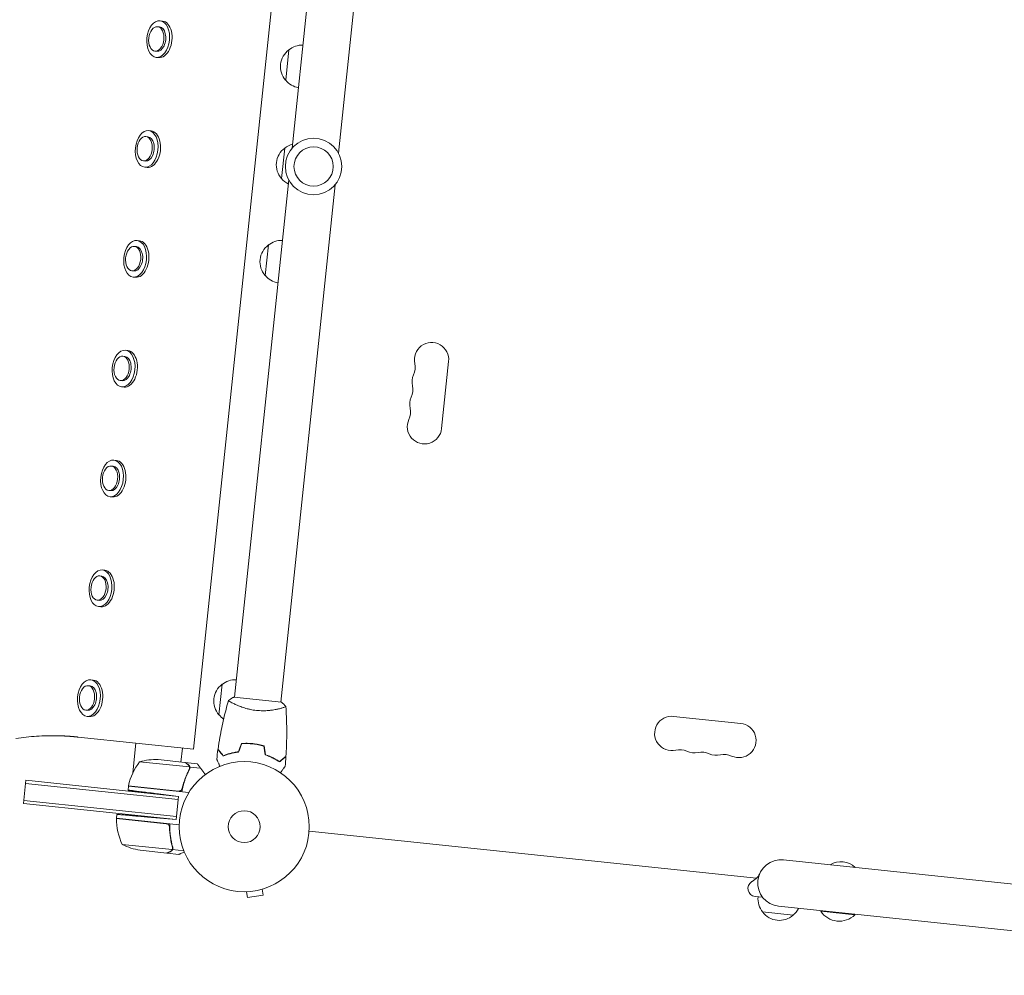
# Model space of a CAD drawing. Units: millimetres. Extents: x -10601 to 11460, y -8901 to 10641.
# Drawn here: x -5616 to -4813, y 7566 to 8345 of the extents above; entities that cross this region are included whole.
import ezdxf

# ---------------------------------------------------------------- set-up
doc = ezdxf.new("R2010")
doc.units = ezdxf.units.MM
doc.header["$LTSCALE"] = 20
doc.layers.add('2d', color=230, linetype='Continuous')

msp = doc.modelspace()

# ---------------------------------------------------------------- linework, layer by layer
at = {"layer": '2d', "lineweight": 0}
for p, q in [((-5474.09, 7750.79), (-5373.22, 8710.5)), ((-5349.33, 8662.24), (-5393.66, 8240.53)), ((-5311.54, 8658.27), (-5355.86, 8236.56)), ((-5501.16, 8344.37), (-5499.2, 8344.17)), ((-5503.28, 8339.57), (-5501.71, 8339.4)), ((-5505.37, 8319.68), (-5503.8, 8319.51)), ((-5398.89, 8295.92), (-5396.28, 8320.78)), ((-5504.29, 8314.54), (-5502.33, 8314.33)), ((-5510.57, 8254.87), (-5508.61, 8254.66)), ((-5512.69, 8250.06), (-5511.12, 8249.9)), ((-5402.28, 8215.83), (-5399.67, 8240.7)), ((-5514.78, 8230.17), (-5513.21, 8230.01)), ((-5513.7, 8225.03), (-5511.74, 8224.82)), ((-5396.36, 8214.75), (-5440.69, 7793.03)), ((-5358.57, 8210.78), (-5402.9, 7789.06)), ((-5522.1, 8160.55), (-5520.53, 8160.39)), ((-5519.97, 8165.36), (-5518.01, 8165.15)), ((-5415.62, 8136.79), (-5413.01, 8161.66)), ((-5524.19, 8140.66), (-5522.62, 8140.5)), ((-5523.11, 8135.52), (-5521.15, 8135.32)), ((-5531.5, 8071.05), (-5529.93, 8070.88)), ((-5529.38, 8075.85), (-5527.42, 8075.65)), ((-5266.12, 8066.78), (-5271.87, 8012.08)), ((-5533.59, 8051.16), (-5532.03, 8050.99)), ((-5532.52, 8046.02), (-5530.56, 8045.81)), ((-5538.79, 7986.34), (-5536.83, 7986.14)), ((-5540.91, 7981.54), (-5539.34, 7981.38)), ((-5543, 7961.65), (-5541.43, 7961.49)), ((-5541.92, 7956.51), (-5539.97, 7956.3)), ((-5548.2, 7896.84), (-5546.24, 7896.63)), ((-5550.32, 7892.03), (-5548.75, 7891.87)), ((-5552.41, 7872.14), (-5550.84, 7871.98)), ((-5551.33, 7867), (-5549.37, 7866.8)), ((-5557.6, 7807.33), (-5555.64, 7807.12)), ((-5559.73, 7802.53), (-5558.16, 7802.36)), ((-5453.25, 7778.77), (-5450.64, 7803.63)), ((-5402.4, 7789.01), (-5441.19, 7793.08)), ((-5561.82, 7782.64), (-5560.25, 7782.47)), ((-5441.23, 7787.87), (-5441.23, 7787.87)), ((-5403.44, 7783.9), (-5403.44, 7783.9)), ((-5560.74, 7777.5), (-5558.78, 7777.29)), ((-5082.85, 7777.54), (-5028.15, 7771.79)), ((-5568.03, 7760.66), (-5474.09, 7750.79)), ((-5520.83, 7755.7), (-5523.38, 7731.42)), ((-5483.04, 7751.73), (-5484.24, 7740.3)), ((-5427.07, 7755.22), (-5427.05, 7755.42)), ((-5424.56, 7755.17), (-5424.58, 7754.97)), ((-5423.57, 7755.03), (-5423.59, 7754.83)), ((-5480.96, 7739.95), (-5502.75, 7742.24)), ((-5444.5, 7747.21), (-5444.52, 7747)), ((-5441.92, 7747.85), (-5441.94, 7747.64)), ((-5477.18, 7736.28), (-5517.85, 7740.56)), ((-5480.76, 7739.93), (-5471.01, 7738.9)), ((-5476.95, 7736.16), (-5477.13, 7734.43)), ((-5477.12, 7735.31), (-5477.12, 7735.31)), ((-5476.95, 7736.16), (-5468.16, 7735.23)), ((-5612.47, 7706.51), (-5610.49, 7725.41)), ((-5486.17, 7712.34), (-5610.49, 7725.41)), ((-5610.75, 7722.92), (-5486.43, 7709.86)), ((-5526.98, 7720.65), (-5527.32, 7717.4)), ((-5526.98, 7720.65), (-5477.75, 7715.48)), ((-5526.95, 7720.85), (-5486.32, 7716.58)), ((-5526.87, 7717.34), (-5526.9, 7717.13)), ((-5514.61, 7715.84), (-5526.9, 7717.13)), ((-5526.51, 7720.81), (-5526.53, 7720.61)), ((-5484.69, 7716.87), (-5484.76, 7716.22)), ((-5612.21, 7709), (-5487.9, 7695.93)), ((-5518.34, 7716.23), (-5518.39, 7715.73)), ((-5486.17, 7712.34), (-5502.5, 7714.35)), ((-5493.72, 7713.27), (-5493.73, 7713.14)), ((-5486.17, 7712.34), (-5488.16, 7693.45)), ((-5612.47, 7706.51), (-5488.16, 7693.45)), ((-5496.15, 7690.06), (-5536.78, 7694.33)), ((-5536.43, 7697.67), (-5536.76, 7694.53)), ((-5536.76, 7694.53), (-5485.64, 7689.16)), ((-5529.37, 7693.56), (-5529.35, 7693.76)), ((-5529.01, 7697.02), (-5528.99, 7697.24)), ((-5528.99, 7697.24), (-5516.7, 7695.94)), ((-5520.43, 7696.34), (-5520.38, 7696.83)), ((-5488.16, 7693.45), (-5511.52, 7695.49)), ((-5495.73, 7694.11), (-5495.72, 7694.24)), ((-5493.83, 7688.51), (-5493.26, 7688.45)), ((-5493.45, 7686.16), (-5493.26, 7687.9)), ((-5379.78, 7684.07), (-5015.24, 7645.75)), ((-5531.97, 7673.17), (-5491.3, 7668.89)), ((-5491.05, 7668.97), (-5490.87, 7670.7)), ((-5491.05, 7668.97), (-5481.9, 7668.01)), ((-5517.55, 7668.38), (-5495.76, 7666.09)), ((-5495.56, 7666.07), (-5495.55, 7666.19)), ((-5495.56, 7666.07), (-5485.81, 7665.05)), ((-4458.04, 7604.28), (-4993.29, 7660.54)), ((-5418.02, 7636.68), (-5417.26, 7631.94)), ((-5416.57, 7637.11), (-5416.61, 7637.1)), ((-5416.57, 7637.11), (-5416.57, 7637.12)), ((-5432.32, 7634.62), (-5432.37, 7634.61)), ((-5432.37, 7634.61), (-5432.37, 7634.62)), ((-5430.86, 7634.65), (-5430.1, 7629.91)), ((-5430.1, 7629.91), (-5417.26, 7631.94)), ((-5010.41, 7630.16), (-5016.52, 7630.81)), ((-4997.26, 7622.75), (-4462.01, 7566.49)), ((-4985.45, 7615.47), (-5010.32, 7618.09)), ((-4962.95, 7619.14), (-4963, 7618.64)), ((-4963, 7618.64), (-4935.15, 7615.72)), ((-4935.1, 7616.21), (-4935.15, 7615.72))]:
    msp.add_line(p, q, dxfattribs=at)
for centre, radius in [((-5376.11, 8225.65), 23), ((-5376.11, 8225.65), 16), ((-5432.66, 7687.62), 53), ((-5432.66, 7687.62), 13)]:
    msp.add_circle(centre, radius, dxfattribs=at)
for centre, radius, start, end in [((-5386.13, 8307.14), 17, 126.66793, 221.33207), ((-5385.41, 8307.57), 17, 88.01491, 129.8135), ((-5385.52, 8306.58), 17, 218.1865, 259.98509), ((-5389.52, 8227.06), 17, 126.66793, 221.33207), ((-5388.8, 8227.49), 17, 105.35428, 129.8135), ((-5388.91, 8226.49), 17, 218.1865, 242.64572), ((-5402.85, 8148.02), 17, 126.66793, 221.33207), ((-5402.14, 8148.45), 17, 88.01491, 129.8135), ((-5402.24, 8147.45), 17, 218.1865, 259.98509), ((-5280.04, 8068.25), 14, 354, 193.10989), ((-5307.31, 8061.9), 14, 334.89011, 13.10989), ((-5281.96, 8050.01), 14, 154.89011, 193.10989), ((-5309.23, 8043.66), 14, 334.89011, 13.10989), ((-5283.87, 8031.78), 14, 154.89011, 193.10989), ((-5311.14, 8025.43), 14, 334.89011, 13.10989), ((-5285.79, 8013.55), 14, 154.89011, 354), ((-5439.77, 7790.42), 17, 88.01491, 129.8135), ((-5440.48, 7789.99), 17, 126.66793, 221.33207), ((-5439.87, 7789.43), 17, 218.1865, 235.87962), ((-5084.31, 7763.62), 14, 84, 283.10989), ((-5029.61, 7757.87), 14, 244.89011, 84), ((-5077.96, 7736.35), 14, 64.89011, 103.10989), ((-5066.08, 7761.7), 14, 244.89011, 283.10989), ((-5504.82, 7692.28), 50, 87.62431, 105.1002), ((-5059.73, 7734.43), 14, 64.89011, 103.10989), ((-5047.85, 7759.79), 14, 244.89011, 283.10989), ((-5041.49, 7732.52), 14, 64.89011, 103.10989), ((-5478.1, 7710.22), 50, 142.65031, 167.52721), ((-5523.99, 7720.37), 3, 167.52721, 170.80878), ((-5533.78, 7694.19), 3, 177.19122, 180.47279), ((-5486.78, 7694.58), 50, 180.47279, 205.34969), ((-5509.19, 7717.68), 50, 242.8998, 260.37569), ((-4995.27, 7641.64), 19, 84, 264), ((-4946.47, 7642.02), 17, 46.6926, 121.3074), ((-5015.84, 7637.27), 6.5, 122.79495, 263.99999), ((-4997.11, 7628.96), 17, 174.6413, 219.8135), ((-4996.11, 7628.85), 17, 308.1865, 332.64572), ((-4996.68, 7628.24), 17, 216.66793, 311.33207), ((-4947.84, 7628.94), 18.33, 214.19046, 313.80954)]:
    msp.add_arc(centre, radius, start, end, dxfattribs=at)
for centre, start_param, end_param in [((-5502.73, 8329.45), -3.141592653589775, 3.141592653589811), ((-5500.77, 8329.25), 0, 3.141593), ((-5512.13, 8239.95), -3.141592653589775, 3.141592653589811), ((-5510.17, 8239.74), 0, 3.141593), ((-5521.54, 8150.44), -3.141592653589765, 3.141592653589821), ((-5519.58, 8150.24), 0, 3.141593), ((-5530.95, 8060.93), -3.141592653589765, 3.141592653589821), ((-5528.99, 8060.73), 0, 3.141593), ((-5540.36, 7971.43), -3.141592653589765, 3.141592653589821), ((-5538.4, 7971.22), 0, 3.141593), ((-5549.76, 7881.92), -3.141592653589765, 3.141592653589821), ((-5547.8, 7881.71), 0, 3.141593), ((-5559.17, 7792.41), -3.141592653589765, 3.141592653589821), ((-5557.21, 7792.21), 0, 3.141593)]:
    msp.add_ellipse(centre, major_axis=(-1.57, -14.92), ratio=0.61553, start_param=start_param, end_param=end_param, dxfattribs=at)
at = {"layer": '2d', "lineweight": 0, "extrusion": (0, 0, -1)}
for centre, start_param, end_param in [((-5504.33, 8329.62), -4.712389, 1.570796), ((-5502.76, 8329.46), 0, 3.141593), ((-5513.73, 8240.12), -4.712389, 1.570796), ((-5512.17, 8239.95), 0, 3.141593), ((-5523.14, 8150.61), -4.712389, 1.570796), ((-5521.57, 8150.44), 0, 3.141593), ((-5532.55, 8061.1), -4.712389, 1.570796), ((-5530.98, 8060.94), 0, 3.141593), ((-5541.96, 7971.6), -4.712389, 1.570796), ((-5540.39, 7971.43), 0, 3.141593), ((-5551.36, 7882.09), -4.712389, 1.570796), ((-5549.8, 7881.92), 0, 3.141593), ((-5560.77, 7792.58), -4.712389, 1.570796), ((-5559.2, 7792.42), 0, 3.141593)]:
    msp.add_ellipse(centre, major_axis=(1.05, 9.95), ratio=0.61553, start_param=start_param, end_param=end_param, dxfattribs=at)
at = {"layer": '2d', "lineweight": 0}
for points, knots in [([(-5454, 7750.76), (-5453.53, 7754.04), (-5453.01, 7757.31), (-5451.52, 7765.67), (-5450.48, 7770.75), (-5448.16, 7780.71), (-5446.89, 7785.61), (-5445.49, 7790.46)], [0, 0, 0, 0, 10.001335, 10.001335, 25.652861, 25.652861, 40.904302, 40.904302, 40.904302, 40.904302]), ([(-5422.71, 7782.36), (-5423.57, 7782.45), (-5424.42, 7782.57), (-5426.09, 7782.83), (-5426.91, 7782.99), (-5428.13, 7783.24), (-5428.53, 7783.33), (-5429.34, 7783.52), (-5429.73, 7783.62), (-5430.91, 7783.93), (-5431.67, 7784.14), (-5433.13, 7784.59), (-5433.84, 7784.83), (-5435.22, 7785.31), (-5435.88, 7785.55), (-5437.78, 7786.29), (-5438.93, 7786.79), (-5440.47, 7787.5), (-5440.96, 7787.74), (-5441.86, 7788.18), (-5442.27, 7788.4), (-5443.41, 7789), (-5444.02, 7789.36), (-5444.73, 7789.8), (-5444.92, 7789.93), (-5445.22, 7790.15), (-5445.34, 7790.24), (-5445.44, 7790.35), (-5445.47, 7790.38), (-5445.49, 7790.43), (-5445.5, 7790.45), (-5445.48, 7790.5), (-5445.48, 7790.52), (-5445.48, 7790.52), (-5445.48, 7790.52), (-5445.48, 7790.52)], [0.16356818, 0.16356818, 0.16356818, 0.16356818, 0.1661247, 0.1661247, 0.16868122, 0.16868122, 0.16995948, 0.16995948, 0.17123774, 0.17123774, 0.17379425, 0.17379425, 0.17635077, 0.17635077, 0.17890729, 0.17890729, 0.18402032, 0.18402032, 0.18657684, 0.18657684, 0.18913336, 0.18913336, 0.19424639, 0.19424639, 0.19680291, 0.19680291, 0.19935943, 0.19935943, 0.20063769, 0.20063769, 0.20191595, 0.20191595, 0.20447247, 0.20447247, 0.20490292, 0.20490292, 0.20490292, 0.20490292]), ([(-5445.48, 7790.52), (-5444.35, 7791.29), (-5443.1, 7792.06), (-5441.6, 7792.87), (-5441.39, 7792.98), (-5441.19, 7793.08)], [0, 0, 0, 0, 4.405133, 4.405133, 5.108724, 5.108724, 5.108724, 5.108724]), ([(-5398.74, 7785.61), (-5398.74, 7785.61), (-5398.74, 7785.61), (-5398.74, 7785.6), (-5398.73, 7785.58), (-5398.73, 7785.53), (-5398.74, 7785.51), (-5398.78, 7785.47), (-5398.81, 7785.44), (-5399.03, 7785.3), (-5399.38, 7785.14), (-5400.15, 7784.86), (-5400.45, 7784.76), (-5401.14, 7784.54), (-5401.52, 7784.42), (-5402.76, 7784.07), (-5403.73, 7783.82), (-5405.12, 7783.5), (-5405.4, 7783.44), (-5405.99, 7783.31), (-5406.29, 7783.25), (-5407.2, 7783.07), (-5407.84, 7782.96), (-5409.17, 7782.74), (-5409.86, 7782.64), (-5410.94, 7782.5), (-5411.3, 7782.46), (-5412.05, 7782.38), (-5412.43, 7782.34), (-5414.34, 7782.17), (-5415.94, 7782.09), (-5418.43, 7782.1), (-5419.29, 7782.12), (-5420.99, 7782.21), (-5421.85, 7782.27), (-5422.71, 7782.36)], [0.12220864, 0.12220864, 0.12220864, 0.12220864, 0.12268837, 0.12268837, 0.12524335, 0.12524335, 0.12652085, 0.12652085, 0.12779834, 0.12779834, 0.13290832, 0.13290832, 0.13546331, 0.13546331, 0.1380183, 0.1380183, 0.14312827, 0.14312827, 0.14440577, 0.14440577, 0.14568326, 0.14568326, 0.14823825, 0.14823825, 0.15079324, 0.15079324, 0.15207073, 0.15207073, 0.15334823, 0.15334823, 0.15845821, 0.15845821, 0.16101319, 0.16101319, 0.16356818, 0.16356818, 0.16356818, 0.16356818]), ([(-5398.73, 7785.54), (-5398.54, 7782.82), (-5398.38, 7780.09), (-5398.05, 7772.18), (-5397.96, 7766.99), (-5398.07, 7756.18), (-5398.29, 7750.56), (-5398.66, 7744.95)], [0.059167, 0.059167, 0.059167, 0.059167, 8.317933, 8.317933, 23.970304, 23.970304, 40.962625, 40.962625, 40.962625, 40.962625]), ([(-5618.69, 7759.54), (-5613.02, 7760.39), (-5607.39, 7760.99), (-5596.22, 7761.71), (-5590.68, 7761.83), (-5585.17, 7761.73)], [0, 0, 0, 0, 0.02672723, 0.02672723, 0.05345445, 0.05345445, 0.05345445, 0.05345445]), ([(-5449.78, 7745.23), (-5450.27, 7745.83), (-5450.72, 7746.39), (-5451.56, 7747.43), (-5451.95, 7747.9), (-5452.46, 7748.54), (-5452.62, 7748.74), (-5452.92, 7749.11), (-5453.06, 7749.28), (-5453.44, 7749.75), (-5453.63, 7749.99), (-5453.84, 7750.24), (-5453.89, 7750.31), (-5453.95, 7750.38), (-5453.96, 7750.39), (-5453.98, 7750.42), (-5453.99, 7750.43), (-5454.01, 7750.45), (-5454.02, 7750.46), (-5454.03, 7750.48), (-5454.03, 7750.48), (-5454.04, 7750.49), (-5454.04, 7750.49), (-5454.04, 7750.49)], [0, 0, 0, 0, 0.0035063, 0.0035063, 0.0070126, 0.0070126, 0.00876575, 0.00876575, 0.0105189, 0.0105189, 0.0140252, 0.0140252, 0.01577835, 0.01577835, 0.01665493, 0.01665493, 0.0175315, 0.0175315, 0.02103781, 0.02103781, 0.02454411, 0.02454411, 0.0274484, 0.0274484, 0.0274484, 0.0274484]), ([(-5449.71, 7745.47), (-5450.2, 7746.07), (-5450.66, 7746.64), (-5451.5, 7747.68), (-5451.89, 7748.15), (-5452.41, 7748.79), (-5452.57, 7748.99), (-5452.87, 7749.36), (-5453.01, 7749.54), (-5453.39, 7750), (-5453.58, 7750.25), (-5453.79, 7750.5), (-5453.85, 7750.57), (-5453.92, 7750.67), (-5453.95, 7750.69), (-5453.97, 7750.72), (-5453.98, 7750.73), (-5453.99, 7750.75), (-5454, 7750.75), (-5454, 7750.76), (-5454, 7750.76), (-5454, 7750.76)], [0, 0, 0, 0, 0.00350666, 0.00350666, 0.00701332, 0.00701332, 0.00876665, 0.00876665, 0.01051997, 0.01051997, 0.01402663, 0.01402663, 0.01577996, 0.01577996, 0.01753329, 0.01753329, 0.02103995, 0.02103995, 0.02454661, 0.02454661, 0.02744921, 0.02744921, 0.02744921, 0.02744921]), ([(-5425.55, 7755.28), (-5427.12, 7755.45), (-5428.68, 7755.53), (-5431, 7755.56), (-5431.77, 7755.55), (-5433.3, 7755.49), (-5434.06, 7755.45), (-5434.81, 7755.38)], [0.009405818, 0.009405818, 0.009405818, 0.009405818, 0.01410835, 0.01410835, 0.016459616, 0.016459616, 0.018810883, 0.018810883, 0.018810883, 0.018810883]), ([(-5425.57, 7755.08), (-5427.11, 7755.24), (-5428.64, 7755.33), (-5430.92, 7755.36), (-5431.68, 7755.35), (-5433.18, 7755.3), (-5433.93, 7755.25), (-5434.66, 7755.19)], [0.009233803, 0.009233803, 0.009233803, 0.009233803, 0.013850802, 0.013850802, 0.016159301, 0.016159301, 0.0184678, 0.0184678, 0.0184678, 0.0184678]), ([(-5416.66, 7753.3), (-5418.07, 7753.72), (-5419.52, 7754.09), (-5421.75, 7754.53), (-5422.5, 7754.67), (-5424.03, 7754.9), (-5424.8, 7755), (-5425.57, 7755.08)], [0, 0, 0, 0, 0.004616902, 0.004616902, 0.006925353, 0.006925353, 0.009233803, 0.009233803, 0.009233803, 0.009233803]), ([(-5416.48, 7753.46), (-5417.91, 7753.89), (-5419.39, 7754.26), (-5421.66, 7754.72), (-5422.42, 7754.86), (-5423.98, 7755.1), (-5424.77, 7755.2), (-5425.55, 7755.28)], [0, 0, 0, 0, 0.004702909, 0.004702909, 0.007054363, 0.007054363, 0.009405818, 0.009405818, 0.009405818, 0.009405818]), ([(-5452.44, 7736.79), (-5452.53, 7736.97), (-5452.61, 7737.15), (-5453.03, 7738.1), (-5453.35, 7738.82), (-5453.79, 7739.8), (-5453.93, 7740.12), (-5454.18, 7740.69), (-5454.3, 7740.96), (-5454.52, 7741.44), (-5454.61, 7741.65), (-5454.78, 7742.02), (-5454.85, 7742.18), (-5454.95, 7742.42), (-5454.99, 7742.5), (-5455.02, 7742.57), (-5455.02, 7742.58), (-5455.03, 7742.59), (-5455.03, 7742.59), (-5455.04, 7742.61), (-5455.04, 7742.62), (-5455.05, 7742.64), (-5455.05, 7742.64), (-5455.05, 7742.64)], [0.00292306, 0.00292306, 0.00292306, 0.00292306, 0.00379004, 0.00379004, 0.00758008, 0.00758008, 0.0094751, 0.0094751, 0.01137012, 0.01137012, 0.01326514, 0.01326514, 0.01516016, 0.01516016, 0.01705518, 0.01705518, 0.01800269, 0.01800269, 0.0189502, 0.0189502, 0.02274024, 0.02274024, 0.02935902, 0.02935902, 0.02935902, 0.02935902]), ([(-5437.26, 7748.43), (-5438.52, 7748.28), (-5439.73, 7748.09), (-5442.03, 7747.63), (-5443.12, 7747.38), (-5444.7, 7746.96), (-5445.21, 7746.81), (-5446.2, 7746.51), (-5446.69, 7746.35), (-5448.1, 7745.87), (-5448.98, 7745.55), (-5449.78, 7745.23)], [0, 0, 0, 0, 0.00404294, 0.00404294, 0.00808588, 0.00808588, 0.01010735, 0.01010735, 0.01212882, 0.01212882, 0.01617176, 0.01617176, 0.01617176, 0.01617176]), ([(-5437.4, 7748.61), (-5438.64, 7748.46), (-5439.82, 7748.27), (-5442.09, 7747.83), (-5443.17, 7747.57), (-5445.23, 7747.02), (-5446.21, 7746.72), (-5448.06, 7746.1), (-5448.92, 7745.78), (-5449.71, 7745.47)], [0, 0, 0, 0, 0.00398181, 0.00398181, 0.00796362, 0.00796362, 0.01194542, 0.01194542, 0.01592723, 0.01592723, 0.01592723, 0.01592723]), ([(-5415.52, 7746.14), (-5414.32, 7745.73), (-5413.18, 7745.3), (-5411.03, 7744.38), (-5410.01, 7743.9), (-5408.56, 7743.16), (-5408.09, 7742.91), (-5407.17, 7742.4), (-5406.73, 7742.15), (-5405.45, 7741.39), (-5404.66, 7740.89), (-5403.95, 7740.41)], [0, 0, 0, 0, 0.00404294, 0.00404294, 0.00808588, 0.00808588, 0.01010735, 0.01010735, 0.01212882, 0.01212882, 0.01617176, 0.01617176, 0.01617176, 0.01617176]), ([(-5415.34, 7746.29), (-5414.16, 7745.89), (-5413.05, 7745.46), (-5410.93, 7744.55), (-5409.93, 7744.08), (-5408.03, 7743.11), (-5407.13, 7742.61), (-5405.44, 7741.62), (-5404.67, 7741.13), (-5403.96, 7740.66)], [0, 0, 0, 0, 0.00398181, 0.00398181, 0.00796362, 0.00796362, 0.01194542, 0.01194542, 0.01592723, 0.01592723, 0.01592723, 0.01592723]), ([(-5403.96, 7740.66), (-5403.35, 7741.15), (-5402.79, 7741.6), (-5401.75, 7742.45), (-5401.27, 7742.83), (-5400.63, 7743.35), (-5400.43, 7743.51), (-5400.06, 7743.81), (-5399.89, 7743.95), (-5399.42, 7744.33), (-5399.18, 7744.53), (-5398.92, 7744.74), (-5398.85, 7744.79), (-5398.76, 7744.87), (-5398.73, 7744.89), (-5398.7, 7744.91), (-5398.69, 7744.92), (-5398.68, 7744.94), (-5398.67, 7744.94), (-5398.66, 7744.94), (-5398.66, 7744.95), (-5398.66, 7744.95)], [0, 0, 0, 0, 0.00350666, 0.00350666, 0.00701332, 0.00701332, 0.00876665, 0.00876665, 0.01051997, 0.01051997, 0.01402663, 0.01402663, 0.01577996, 0.01577996, 0.01753329, 0.01753329, 0.02103995, 0.02103995, 0.02454661, 0.02454661, 0.02744921, 0.02744921, 0.02744921, 0.02744921]), ([(-5403.95, 7740.41), (-5403.34, 7740.9), (-5402.78, 7741.35), (-5401.74, 7742.19), (-5401.27, 7742.58), (-5400.63, 7743.09), (-5400.43, 7743.25), (-5400.06, 7743.56), (-5399.89, 7743.69), (-5399.43, 7744.07), (-5399.19, 7744.26), (-5398.93, 7744.47), (-5398.87, 7744.52), (-5398.8, 7744.58), (-5398.78, 7744.59), (-5398.75, 7744.62), (-5398.74, 7744.62), (-5398.72, 7744.64), (-5398.71, 7744.65), (-5398.69, 7744.66), (-5398.69, 7744.67), (-5398.68, 7744.67), (-5398.68, 7744.67), (-5398.68, 7744.67)], [0, 0, 0, 0, 0.0035063, 0.0035063, 0.0070126, 0.0070126, 0.00876575, 0.00876575, 0.0105189, 0.0105189, 0.0140252, 0.0140252, 0.01577835, 0.01577835, 0.01665493, 0.01665493, 0.0175315, 0.0175315, 0.02103781, 0.02103781, 0.02454411, 0.02454411, 0.0274484, 0.0274484, 0.0274484, 0.0274484]), ([(-5477.24, 7734.19), (-5478.66, 7731.52), (-5479.91, 7728.69), (-5481.22, 7724.91), (-5481.47, 7724.14), (-5481.95, 7722.58), (-5482.17, 7721.78), (-5482.8, 7719.37), (-5483.15, 7717.74), (-5483.43, 7716.08)], [0, 0, 0, 0, 0.01003251, 0.01003251, 0.01254064, 0.01254064, 0.01504877, 0.01504877, 0.02006502, 0.02006502, 0.02006502, 0.02006502]), ([(-5477.45, 7734.22), (-5478.67, 7731.92), (-5479.76, 7729.5), (-5481.66, 7724.41), (-5482.46, 7721.74), (-5483.08, 7718.92)], [0, 0, 0, 0, 0.00859307, 0.00859307, 0.01718614, 0.01718614, 0.01718614, 0.01718614]), ([(-5478.34, 7738.05), (-5479.01, 7738.54), (-5479.58, 7738.95), (-5480.46, 7739.59), (-5480.78, 7739.82), (-5480.96, 7739.95)], [0, 0, 0, 0, 0.00517024, 0.00517024, 0.01034048, 0.01034048, 0.01034048, 0.01034048]), ([(-5477.58, 7733.98), (-5477.67, 7733.81), (-5477.77, 7733.61), (-5478, 7733.17), (-5478.12, 7732.93), (-5478.38, 7732.41), (-5478.51, 7732.13), (-5478.8, 7731.53), (-5478.94, 7731.21), (-5479.1, 7730.87)], [0, 0, 0, 0, 0.001334567, 0.001334567, 0.002669134, 0.002669134, 0.004003701, 0.004003701, 0.005338267, 0.005338267, 0.005338267, 0.005338267]), ([(-5477.3, 7736.68), (-5477.39, 7736.93), (-5477.52, 7737.17), (-5477.77, 7737.52), (-5477.87, 7737.63), (-5478.08, 7737.85), (-5478.2, 7737.95), (-5478.34, 7738.05)], [0, 0, 0, 0, 0.00218234, 0.00218234, 0.003273511, 0.003273511, 0.004364681, 0.004364681, 0.004364681, 0.004364681]), ([(-5476.95, 7736.16), (-5477.02, 7736.51), (-5477.14, 7736.85), (-5477.43, 7737.32), (-5477.54, 7737.47), (-5477.8, 7737.75), (-5477.95, 7737.89), (-5478.13, 7738.02)], [0, 0, 0, 0, 0.5, 0.5, 0.75, 0.75, 1, 1, 1, 1]), ([(-5476.95, 7736.16), (-5477.02, 7736.51), (-5477.14, 7736.85), (-5477.36, 7737.2), (-5477.38, 7737.24), (-5477.41, 7737.27)], [0, 0, 0, 0, 0.5, 0.5, 0.5610823, 0.5610823, 0.5610823, 0.5610823]), ([(-5477.29, 7737.08), (-5477.22, 7736.95), (-5477.15, 7736.82), (-5477.03, 7736.51), (-5476.98, 7736.34), (-5476.95, 7736.16)], [0.5438819, 0.5438819, 0.5438819, 0.5438819, 0.75, 0.75, 1, 1, 1, 1]), ([(-5477.24, 7734.19), (-5477.08, 7734.5), (-5476.98, 7734.82), (-5476.9, 7735.32), (-5476.89, 7735.49), (-5476.9, 7735.82), (-5476.92, 7735.99), (-5476.95, 7736.16)], [0, 0, 0, 0, 0.001155292, 0.001155292, 0.001732938, 0.001732938, 0.002310584, 0.002310584, 0.002310584, 0.002310584]), ([(-5477.12, 7735.31), (-5477.12, 7735.31), (-5477.12, 7735.3), (-5477.12, 7735.3), (-5477.12, 7735.3), (-5477.12, 7735.3), (-5477.12, 7735.3)], [-0.00001045581, -0.00001045581, -0.00001045581, -0.00001045581, 0, 0, 0, 0.00000303278, 0.00000303278, 0.00000303278, 0.00000303278]), ([(-5399.32, 7736.78), (-5399.32, 7736.78), (-5399.33, 7736.78), (-5399.34, 7736.76), (-5399.34, 7736.76), (-5399.36, 7736.74), (-5399.36, 7736.74), (-5399.37, 7736.73), (-5399.38, 7736.71), (-5399.43, 7736.64), (-5399.49, 7736.56), (-5399.72, 7736.24), (-5399.97, 7735.9), (-5400.43, 7735.26), (-5400.6, 7735.02), (-5400.97, 7734.51), (-5401.17, 7734.24), (-5401.8, 7733.38), (-5402.26, 7732.75), (-5402.86, 7731.91), (-5402.98, 7731.76), (-5403.09, 7731.6)], [0.03093242, 0.03093242, 0.03093242, 0.03093242, 0.03756195, 0.03756195, 0.04131815, 0.04131815, 0.04225719, 0.04225719, 0.04319624, 0.04319624, 0.04507434, 0.04507434, 0.04883054, 0.04883054, 0.05070863, 0.05070863, 0.05258673, 0.05258673, 0.05634293, 0.05634293, 0.05718798, 0.05718798, 0.05718798, 0.05718798]), ([(-5480.53, 7726.85), (-5480.68, 7726.46), (-5480.82, 7726.06), (-5481.22, 7724.91), (-5481.47, 7724.14), (-5481.95, 7722.58), (-5482.17, 7721.78), (-5482.8, 7719.37), (-5483.15, 7717.74), (-5483.43, 7716.08)], [0.0087057, 0.0087057, 0.0087057, 0.0087057, 0.01003251, 0.01003251, 0.01254064, 0.01254064, 0.01504877, 0.01504877, 0.02006502, 0.02006502, 0.02006502, 0.02006502]), ([(-5478.59, 7731.95), (-5478.61, 7731.91), (-5478.63, 7731.87), (-5478.8, 7731.53), (-5478.94, 7731.21), (-5479.1, 7730.87)], [0.00381314, 0.00381314, 0.00381314, 0.00381314, 0.004003701, 0.004003701, 0.005338267, 0.005338267, 0.005338267, 0.005338267]), ([(-5483.08, 7718.92), (-5483.14, 7718.64), (-5483.24, 7718.39), (-5483.44, 7718.02), (-5483.51, 7717.9), (-5483.68, 7717.67), (-5483.77, 7717.57), (-5484.06, 7717.27), (-5484.29, 7717.09), (-5484.65, 7716.89), (-5484.78, 7716.83), (-5485.04, 7716.72), (-5485.17, 7716.68), (-5485.31, 7716.65)], [0, 0, 0, 0, 0.000839577, 0.000839577, 0.001259366, 0.001259366, 0.001679155, 0.001679155, 0.002518732, 0.002518732, 0.002938521, 0.002938521, 0.00335831, 0.00335831, 0.00335831, 0.00335831]), ([(-5483.43, 7718.03), (-5483.48, 7717.94), (-5483.54, 7717.86), (-5483.68, 7717.67), (-5483.77, 7717.57), (-5484.06, 7717.27), (-5484.29, 7717.09), (-5484.58, 7716.93), (-5484.64, 7716.9), (-5484.69, 7716.87)], [0.000970326, 0.000970326, 0.000970326, 0.000970326, 0.001259366, 0.001259366, 0.001679155, 0.001679155, 0.002518732, 0.002518732, 0.002701749, 0.002701749, 0.002701749, 0.002701749]), ([(-5495.17, 7689.79), (-5494.92, 7689.67), (-5494.68, 7689.51), (-5494.37, 7689.23), (-5494.27, 7689.13), (-5494.09, 7688.92), (-5494, 7688.81), (-5493.78, 7688.46), (-5493.66, 7688.2), (-5493.51, 7687.67), (-5493.46, 7687.39), (-5493.46, 7687.11)], [0.001013661, 0.001013661, 0.001013661, 0.001013661, 0.001852653, 0.001852653, 0.002272148, 0.002272148, 0.002691644, 0.002691644, 0.003530636, 0.003530636, 0.004369628, 0.004369628, 0.004369628, 0.004369628]), ([(-5493.46, 7687.11), (-5493.44, 7684.22), (-5493.21, 7681.44), (-5492.42, 7676.07), (-5491.85, 7673.47), (-5491.14, 7670.97)], [0, 0, 0, 0, 0.00859307, 0.00859307, 0.01718614, 0.01718614, 0.01718614, 0.01718614]), ([(-5490.93, 7670.96), (-5491.76, 7673.86), (-5492.39, 7676.89), (-5492.89, 7680.86), (-5492.98, 7681.67), (-5493.11, 7683.29), (-5493.17, 7684.12), (-5493.28, 7686.6), (-5493.28, 7688.27), (-5493.22, 7689.96)], [0, 0, 0, 0, 0.01003251, 0.01003251, 0.01254064, 0.01254064, 0.01504877, 0.01504877, 0.02006502, 0.02006502, 0.02006502, 0.02006502]), ([(-5491.05, 7668.97), (-5491.12, 7668.8), (-5491.2, 7668.64), (-5491.35, 7668.42), (-5491.43, 7668.31), (-5491.53, 7668.19), (-5491.58, 7668.13), (-5491.6, 7668.1), (-5491.62, 7668.09), (-5491.63, 7668.08), (-5491.7, 7668), (-5491.8, 7667.9), (-5491.93, 7667.8), (-5491.99, 7667.75), (-5492.02, 7667.73), (-5492.04, 7667.71), (-5492.05, 7667.71), (-5492.05, 7667.7), (-5492.05, 7667.7), (-5492.23, 7667.58), (-5492.41, 7667.47), (-5492.59, 7667.39)], [0, 0, 0, 0, 0.25, 0.25, 0.375, 0.4375, 0.46875, 0.484375, 0.484375, 0.5, 0.5, 0.625, 0.6875, 0.71875, 0.734375, 0.742187, 0.746094, 0.746094, 0.75, 0.75, 1, 1, 1, 1]), ([(-5491.05, 7669.81), (-5491.06, 7669.65), (-5491.09, 7669.49), (-5491.18, 7669.19), (-5491.23, 7669.04), (-5491.3, 7668.89)], [0.001328787, 0.001328787, 0.001328787, 0.001328787, 0.001872455, 0.001872455, 0.002416124, 0.002416124, 0.002416124, 0.002416124]), ([(-5490.93, 7670.96), (-5490.83, 7670.62), (-5490.8, 7670.28), (-5490.83, 7669.78), (-5490.85, 7669.61), (-5490.93, 7669.28), (-5490.98, 7669.12), (-5491.05, 7668.97)], [0, 0, 0, 0, 0.001155292, 0.001155292, 0.001732938, 0.001732938, 0.002310584, 0.002310584, 0.002310584, 0.002310584]), ([(-5495.76, 7666.09), (-5495.56, 7666.18), (-5495.19, 7666.34), (-5494.2, 7666.79), (-5493.56, 7667.07), (-5492.81, 7667.41)], [0, 0, 0, 0, 0.00517024, 0.00517024, 0.01034048, 0.01034048, 0.01034048, 0.01034048]), ([(-5492.81, 7667.41), (-5492.65, 7667.48), (-5492.51, 7667.55), (-5492.26, 7667.72), (-5492.14, 7667.81), (-5491.82, 7668.09), (-5491.64, 7668.3), (-5491.5, 7668.53)], [0, 0, 0, 0, 0.001089402, 0.001089402, 0.002178803, 0.002178803, 0.004357607, 0.004357607, 0.004357607, 0.004357607]), ([(-5485.81, 7665.05), (-5485.81, 7665.05), (-5485.68, 7665.1), (-5485.3, 7665.28), (-5485.14, 7665.35), (-5484.85, 7665.48), (-5484.69, 7665.55), (-5484.49, 7665.64), (-5484.39, 7665.68), (-5484.33, 7665.71), (-5484.3, 7665.72), (-5483.57, 7666.04), (-5482.65, 7666.46), (-5481.48, 7666.98)], [0.5, 0.5, 0.5, 0.5, 0.625, 0.625, 0.6875, 0.6875, 0.71875, 0.734375, 0.7421875, 0.7421875, 0.75, 0.75, 0.9202302, 0.9202302, 0.9202302, 0.9202302]), ([(-5019.36, 7642.73), (-5019.32, 7642.76), (-5019.32, 7642.76), (-5019.16, 7642.87), (-5019.04, 7642.95), (-5018.45, 7643.33), (-5017.76, 7643.79), (-5016.31, 7644.84), (-5015.56, 7645.42), (-5014.57, 7646.39), (-5014.28, 7646.71), (-5013.5, 7647.7), (-5013.12, 7648.37), (-5012.8, 7649), (-5012.74, 7649.14), (-5012.65, 7649.33), (-5012.65, 7649.34), (-5012.62, 7649.39)], [0, 0, 0, 0, 3.025103, 3.025103, 6.027676, 6.027676, 14.914306, 14.914306, 22.821266, 22.821266, 26.477134, 26.477134, 33.818639, 33.818639, 36.600229, 36.600229, 39.410819, 39.410819, 39.410819, 39.410819])]:
    msp.add_open_spline(points, degree=3, knots=knots, dxfattribs=at)
for points in [[(-5402.4, 7789.01), (-5401.09, 7787.93), (-5399.83, 7786.75), (-5398.73, 7785.61)], [(-5398.74, 7785.6), (-5398.74, 7785.6), (-5398.74, 7785.6), (-5398.74, 7785.6)], [(-5455.05, 7742.64), (-5454.75, 7745.26), (-5454.41, 7747.88), (-5454.04, 7750.49)], [(-5434.81, 7755.38), (-5435.67, 7753.13), (-5436.54, 7750.87), (-5437.4, 7748.61)], [(-5434.66, 7755.19), (-5435.53, 7752.94), (-5436.4, 7750.69), (-5437.26, 7748.43)], [(-5416.66, 7753.3), (-5416.28, 7750.92), (-5415.9, 7748.53), (-5415.52, 7746.14)], [(-5416.48, 7753.46), (-5416.1, 7751.07), (-5415.72, 7748.68), (-5415.34, 7746.29)], [(-5398.68, 7744.67), (-5398.86, 7742.04), (-5399.07, 7739.41), (-5399.32, 7736.78)], [(-5478.13, 7738.02), (-5477.96, 7737.9), (-5477.82, 7737.77), (-5477.69, 7737.63)], [(-5477.47, 7737.36), (-5477.46, 7737.35), (-5477.45, 7737.34), (-5477.44, 7737.32)], [(-5477.23, 7734.77), (-5477.29, 7734.58), (-5477.36, 7734.4), (-5477.45, 7734.22)], [(-5477.3, 7736.68), (-5477.25, 7736.57), (-5477.2, 7736.41), (-5477.16, 7736.22)], [(-5477.3, 7736.68), (-5477.25, 7736.57), (-5477.2, 7736.41), (-5477.16, 7736.22)], [(-5477.3, 7736.68), (-5477.25, 7736.55), (-5477.21, 7736.42), (-5477.18, 7736.28)], [(-5477.15, 7735.13), (-5477.17, 7734.97), (-5477.21, 7734.84), (-5477.25, 7734.71)], [(-5477.15, 7735.13), (-5477.17, 7734.97), (-5477.21, 7734.84), (-5477.25, 7734.71)], [(-5477.24, 7734.19), (-5477.2, 7734.27), (-5477.16, 7734.35), (-5477.13, 7734.43)], [(-5477.12, 7735.31), (-5477.14, 7735.13), (-5477.18, 7734.95), (-5477.23, 7734.77)], [(-5477.18, 7736.28), (-5477.11, 7735.97), (-5477.09, 7735.65), (-5477.12, 7735.34)], [(-5477.12, 7735.31), (-5477.13, 7735.24), (-5477.14, 7735.18), (-5477.15, 7735.12)], [(-5477.12, 7735.34), (-5477.12, 7735.33), (-5477.12, 7735.32), (-5477.12, 7735.32)], [(-5477.12, 7735.34), (-5477.12, 7735.33), (-5477.12, 7735.32), (-5477.12, 7735.32)], [(-5477.12, 7735.31), (-5477.12, 7735.31), (-5477.12, 7735.31), (-5477.12, 7735.32)], [(-5477.12, 7735.31), (-5477.12, 7735.31), (-5477.12, 7735.31), (-5477.12, 7735.32)], [(-5471.01, 7738.9), (-5471.01, 7738.9), (-5470.93, 7738.84), (-5470.76, 7738.72)], [(-5485.31, 7716.65), (-5485.64, 7716.57), (-5485.98, 7716.55), (-5486.32, 7716.58)], [(-5495.17, 7689.79), (-5495.48, 7689.94), (-5495.81, 7690.03), (-5496.15, 7690.06)], [(-5491.3, 7668.89), (-5491.36, 7668.77), (-5491.42, 7668.65), (-5491.5, 7668.53)], [(-5491.14, 7670.97), (-5491.03, 7670.59), (-5491, 7670.21), (-5491.04, 7669.83)], [(-5491.05, 7669.81), (-5491.04, 7669.81), (-5491.04, 7669.82), (-5491.04, 7669.83)], [(-5491.04, 7669.83), (-5491.04, 7669.83), (-5491.04, 7669.83), (-5491.04, 7669.83)]]:
    msp.add_open_spline(points, degree=3, dxfattribs=at)
for points, weights in [([(-5585.17, 7761.73), (-5579.44, 7761.62), (-5573.73, 7761.26), (-5568.03, 7760.66)], [1, 0.999385029423, 0.999385029423, 1]), ([(-5480.76, 7739.93), (-5480.76, 7739.93), (-5479.87, 7739.29), (-5478.13, 7738.02)], [0.983775506511, 0.983775506511, 0.989183671007, 1]), ([(-5468.16, 7735.23), (-5469.57, 7737.13), (-5470.44, 7738.3), (-5470.76, 7738.72)], [1, 0.993052325565, 0.993052325565, 1]), ([(-5464.34, 7730.11), (-5465.65, 7731.87), (-5466.92, 7733.58), (-5468.16, 7735.23)], [0.999054457313, 0.998421328983, 0.998736509879, 1]), ([(-5527.32, 7717.4), (-5527.32, 7717.4), (-5517.04, 7716.13), (-5502.5, 7714.35)], [1, 0.804737854124, 0.804737854124, 1]), ([(-5536.43, 7697.67), (-5536.43, 7697.67), (-5526.11, 7696.77), (-5511.52, 7695.49)], [1, 0.804737854124, 0.804737854124, 1]), ([(-5495.56, 7666.07), (-5495.56, 7666.07), (-5494.56, 7666.52), (-5492.59, 7667.39)], [0.983775506511, 0.983775506511, 0.989183671007, 1])]:
    msp.add_rational_spline(points, weights, degree=3, dxfattribs=at)

doc.saveas('drawing.dxf')
